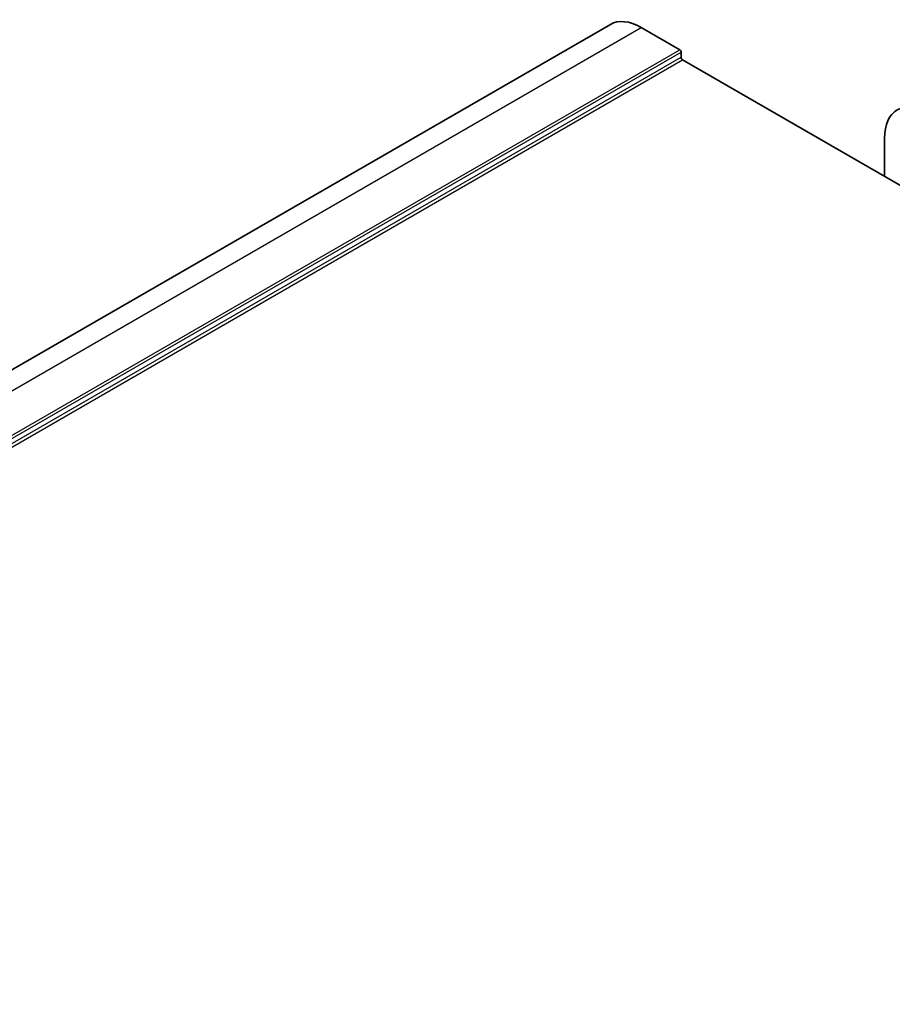
# Model space of a CAD drawing. Units: millimetres. Extents: x 0 to 5709, y 0 to 843.
# Drawn here: x 781 to 866, y 451 to 546 of the extents above; entities that cross this region are included whole.
import ezdxf

# ---------------------------------------------------------------- set-up
doc = ezdxf.new("R2010")
doc.units = ezdxf.units.MM
doc.layers.add('Visible (ISO)', color=7, linetype='Continuous', lineweight=35)
doc.layers.add('Visible Narrow (ISO)', color=7, linetype='Continuous', lineweight=25)

msp = doc.modelspace()

# ---------------------------------------------------------------- linework, layer by layer
at = {"layer": 'Visible (ISO)'}
for p, q in [((679.0826, 454.118), (838.1816, 545.9739)), ((841.1816, 545.6767), (844.9293, 543.513)), ((845.0707, 543.2681), (845.0707, 542.7782)), ((845.2122, 542.5332), (958.9978, 476.8391)), ((864.8344, 531.2043), (864.8344, 534.9194))]:
    msp.add_line(p, q, dxfattribs=at)
for centre, major_axis, start_param, end_param in [((841.1816, 540.7777), (-3, 5.1962), 5.4977871, 6.2831853), ((844.9293, 543.3497), (0.1, -0.1732), 0.7853982, 2.3561945), ((845.2122, 542.6965), (0.1, -0.1732), 3.9269908, 5.4977871), ((869.077, 532.4699), (-3, 5.1962), 5.4977871, 7.0685835)]:
    msp.add_ellipse(centre, major_axis=major_axis, ratio=0.5773503, start_param=start_param, end_param=end_param, dxfattribs=at)
at = {"layer": 'Visible Narrow (ISO)'}
for p, q in [((682.0826, 453.8209), (841.1816, 545.6767)), ((685.8303, 451.6571), (844.9293, 543.513)), ((685.9717, 451.4122), (845.0707, 543.2681)), ((685.9717, 450.9223), (845.0707, 542.7782)), ((686.1131, 450.6773), (845.2122, 542.5332))]:
    msp.add_line(p, q, dxfattribs=at)

doc.saveas('drawing.dxf')
